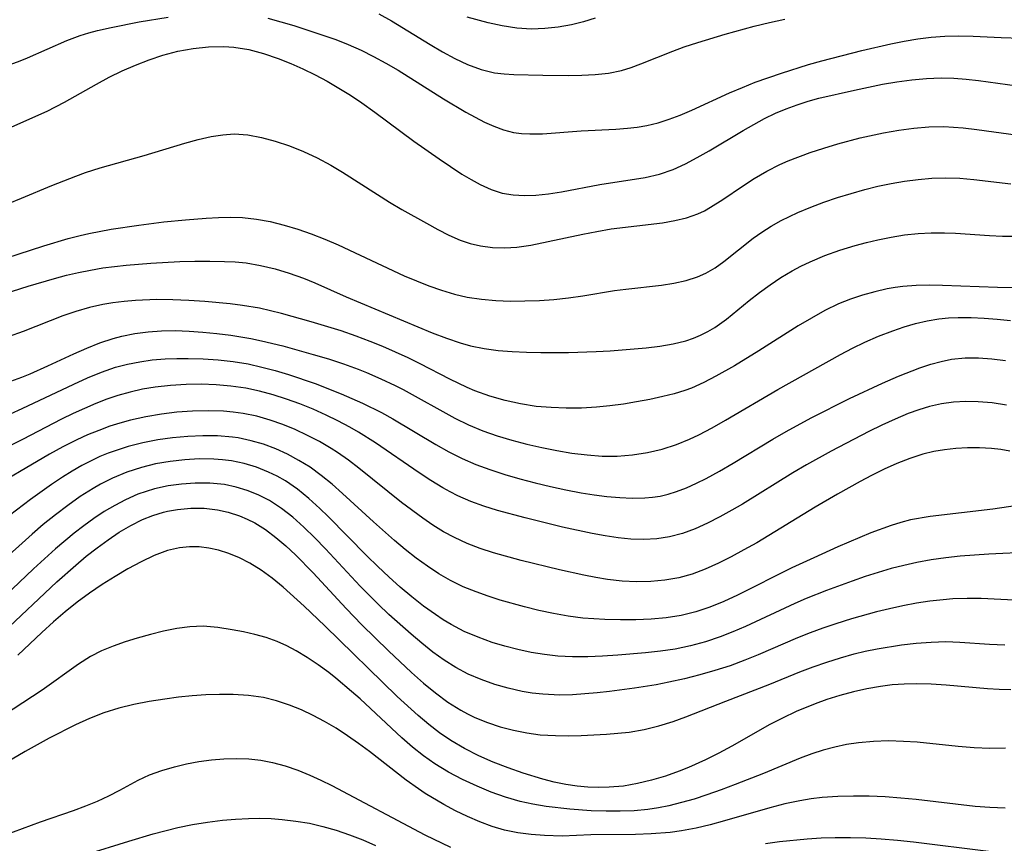
# Model space of a CAD drawing. Extents: x 2069181 to 2073220, y 3163051 to 3166503.
# Drawn here: x 2070993 to 2071113, y 3163865 to 3163965 of the extents above; entities that cross this region are included whole.
import ezdxf

# ---------------------------------------------------------------- set-up
doc = ezdxf.new("R2010")
doc.units = 0

msp = doc.modelspace()

# ---------------------------------------------------------------- linework, layer by layer
at = {"layer": 'Unknown_Line_Type', "color": 0}
for points in [[(2071036.55, 3163966.11, 2340), (2071038.08, 3163965.26, 2340), (2071042.81, 3163962.38, 2340), (2071044.33, 3163961.49, 2340), (2071045.86, 3163960.66, 2340), (2071047.41, 3163959.93, 2340), (2071049.05, 3163959.33, 2340), (2071050.71, 3163958.93, 2340), (2071051.89, 3163958.78, 2340), (2071053.07, 3163958.71, 2340), (2071056.59, 3163958.61, 2340), (2071059.71, 3163958.6, 2340), (2071061.36, 3163958.62, 2340), (2071063, 3163958.7, 2340), (2071064.63, 3163958.88, 2340), (2071066.21, 3163959.21, 2340), (2071067.41, 3163959.57, 2340), (2071068.59, 3163960.01, 2340), (2071072.5, 3163961.58, 2340), (2071073.9, 3163962.09, 2340), (2071075.55, 3163962.64, 2340), (2071078.9, 3163963.64, 2340), (2071082.47, 3163964.6, 2340), (2071084.34, 3163965.06, 2340), (2071086.22, 3163965.47, 2340)], [(2070988.4, 3163958.84, 2342), (2070992.66, 3163960.39, 2342), (2070993.58, 3163960.76, 2342), (2070998.38, 3163962.88, 2342), (2071000.02, 3163963.49, 2342), (2071001.07, 3163963.81, 2342), (2071002.14, 3163964.08, 2342), (2071003.8, 3163964.45, 2342), (2071007.25, 3163965.14, 2342), (2071010.76, 3163965.73, 2342)], [(2071022.98, 3163965.59, 2342), (2071024.58, 3163965.16, 2342), (2071026.17, 3163964.68, 2342), (2071031.28, 3163962.99, 2342), (2071032.81, 3163962.38, 2342), (2071034.37, 3163961.68, 2342), (2071035.9, 3163960.91, 2342), (2071037.41, 3163960.09, 2342), (2071038.91, 3163959.22, 2342), (2071044.46, 3163955.74, 2342), (2071047.18, 3163954.12, 2342), (2071048.33, 3163953.48, 2342), (2071049.47, 3163952.89, 2342), (2071050.62, 3163952.37, 2342), (2071051.8, 3163951.93, 2342), (2071053, 3163951.63, 2342), (2071054, 3163951.49, 2342), (2071055.02, 3163951.43, 2342), (2071056.55, 3163951.45, 2342), (2071061.3, 3163951.81, 2342), (2071065.54, 3163952.04, 2342), (2071066.95, 3163952.14, 2342), (2071068.15, 3163952.28, 2342), (2071069.34, 3163952.48, 2342), (2071070.71, 3163952.81, 2342), (2071072.07, 3163953.23, 2342), (2071073.41, 3163953.74, 2342), (2071074.81, 3163954.34, 2342), (2071079.44, 3163956.47, 2342), (2071081.01, 3163957.13, 2342), (2071082.59, 3163957.75, 2342), (2071085.81, 3163958.89, 2342), (2071089.08, 3163959.91, 2342), (2071090.72, 3163960.38, 2342), (2071095.64, 3163961.66, 2342), (2071099.15, 3163962.47, 2342), (2071100.81, 3163962.79, 2342), (2071102.46, 3163963.06, 2342), (2071104.11, 3163963.27, 2342), (2071105.77, 3163963.39, 2342), (2071107.5, 3163963.42, 2342), (2071109.22, 3163963.38, 2342), (2071112.67, 3163963.22, 2342), (2071115.09, 3163963.16, 2342)], [(2071063.01, 3163965.58, 2338), (2071061.58, 3163965.13, 2338), (2071060.11, 3163964.8, 2338), (2071058.48, 3163964.51, 2338), (2071056.85, 3163964.32, 2338), (2071055.2, 3163964.26, 2338), (2071053.42, 3163964.38, 2338), (2071051.65, 3163964.66, 2338), (2071049.91, 3163965.03, 2338), (2071047.34, 3163965.72, 2338)], [(2070990.92, 3163951.99, 2344), (2070995.97, 3163954.22, 2344), (2070998.1, 3163955.33, 2344), (2071002, 3163957.54, 2344), (2071003.57, 3163958.37, 2344), (2071005.17, 3163959.14, 2344), (2071006.8, 3163959.86, 2344), (2071008.44, 3163960.51, 2344), (2071010.11, 3163961.07, 2344), (2071011.96, 3163961.55, 2344), (2071013.82, 3163961.9, 2344), (2071015.7, 3163962.1, 2344), (2071017.57, 3163962.14, 2344), (2071018.82, 3163962.05, 2344), (2071020.65, 3163961.75, 2344), (2071022.46, 3163961.28, 2344), (2071024.25, 3163960.68, 2344), (2071025.77, 3163960.07, 2344), (2071027.27, 3163959.4, 2344), (2071028.76, 3163958.67, 2344), (2071030.22, 3163957.88, 2344), (2071031.66, 3163957.05, 2344), (2071033.07, 3163956.17, 2344), (2071034.46, 3163955.25, 2344), (2071036.07, 3163954.1, 2344), (2071040.81, 3163950.56, 2344), (2071043.91, 3163948.38, 2344), (2071046.71, 3163946.52, 2344), (2071047.82, 3163945.85, 2344), (2071048.94, 3163945.24, 2344), (2071050.27, 3163944.64, 2344), (2071051.64, 3163944.2, 2344), (2071052.98, 3163943.97, 2344), (2071054.36, 3163943.9, 2344), (2071055.76, 3163943.95, 2344), (2071057.31, 3163944.12, 2344), (2071058.87, 3163944.36, 2344), (2071063.59, 3163945.24, 2344), (2071069.13, 3163946.12, 2344), (2071070.86, 3163946.52, 2344), (2071072.53, 3163947.08, 2344), (2071074.05, 3163947.77, 2344), (2071075.49, 3163948.54, 2344), (2071076.94, 3163949.37, 2344), (2071081.12, 3163951.87, 2344), (2071082.41, 3163952.61, 2344), (2071083.72, 3163953.32, 2344), (2071085.06, 3163953.96, 2344), (2071086.37, 3163954.52, 2344), (2071087.71, 3163955.01, 2344), (2071089.07, 3163955.45, 2344), (2071090.37, 3163955.8, 2344), (2071094.71, 3163956.81, 2344), (2071098.17, 3163957.52, 2344), (2071099.91, 3163957.82, 2344), (2071101.72, 3163958.07, 2344), (2071103.53, 3163958.23, 2344), (2071105.34, 3163958.29, 2344), (2071106.86, 3163958.24, 2344), (2071108.38, 3163958.12, 2344), (2071109.9, 3163957.96, 2344), (2071114.61, 3163957.33, 2344)], [(2070991.24, 3163942.94, 2346), (2070992.85, 3163943.57, 2346), (2070996.57, 3163945.14, 2346), (2070999.5, 3163946.29, 2346), (2071000.68, 3163946.72, 2346), (2071002.45, 3163947.28, 2346), (2071007.86, 3163948.8, 2346), (2071012.8, 3163950.31, 2346), (2071014.43, 3163950.76, 2346), (2071016.05, 3163951.12, 2346), (2071017.45, 3163951.34, 2346), (2071018.84, 3163951.43, 2346), (2071020.52, 3163951.32, 2346), (2071022.2, 3163951.02, 2346), (2071023.88, 3163950.57, 2346), (2071025.61, 3163949.98, 2346), (2071027.33, 3163949.29, 2346), (2071029.02, 3163948.5, 2346), (2071030.68, 3163947.62, 2346), (2071032.12, 3163946.77, 2346), (2071036.37, 3163944.02, 2346), (2071037.87, 3163943.09, 2346), (2071039.37, 3163942.2, 2346), (2071042.39, 3163940.51, 2346), (2071043.76, 3163939.76, 2346), (2071045.12, 3163939.06, 2346), (2071046.51, 3163938.46, 2346), (2071047.73, 3163938.04, 2346), (2071048.98, 3163937.74, 2346), (2071050.45, 3163937.54, 2346), (2071051.94, 3163937.49, 2346), (2071053.44, 3163937.58, 2346), (2071055.15, 3163937.83, 2346), (2071061.51, 3163939.18, 2346), (2071063.23, 3163939.52, 2346), (2071064.96, 3163939.81, 2346), (2071071.24, 3163940.58, 2346), (2071072.74, 3163940.84, 2346), (2071074.19, 3163941.19, 2346), (2071075.57, 3163941.67, 2346), (2071076.36, 3163942.05, 2346), (2071077.13, 3163942.47, 2346), (2071078.61, 3163943.4, 2346), (2071081.04, 3163945.06, 2346), (2071082.46, 3163945.99, 2346), (2071084.01, 3163946.89, 2346), (2071085.61, 3163947.71, 2346), (2071086.62, 3163948.14, 2346), (2071089.3, 3163949.15, 2346), (2071090.97, 3163949.71, 2346), (2071092.67, 3163950.23, 2346), (2071095.43, 3163950.97, 2346), (2071098.29, 3163951.59, 2346), (2071100.13, 3163951.9, 2346), (2071101.97, 3163952.14, 2346), (2071103.81, 3163952.29, 2346), (2071105.66, 3163952.33, 2346), (2071106.83, 3163952.28, 2346), (2071108.01, 3163952.19, 2346), (2071109.69, 3163951.99, 2346), (2071114.74, 3163951.3, 2346)], [(2070989.36, 3163935.75, 2348), (2070995.58, 3163937.74, 2348), (2070998.54, 3163938.64, 2348), (2071000.03, 3163939.03, 2348), (2071001.07, 3163939.26, 2348), (2071003.8, 3163939.78, 2348), (2071007.2, 3163940.29, 2348), (2071010.24, 3163940.67, 2348), (2071012.9, 3163940.95, 2348), (2071015.44, 3163941.15, 2348), (2071016.92, 3163941.23, 2348), (2071018.4, 3163941.27, 2348), (2071019.87, 3163941.22, 2348), (2071021.57, 3163941.03, 2348), (2071023.26, 3163940.71, 2348), (2071024.95, 3163940.29, 2348), (2071026.63, 3163939.79, 2348), (2071028.29, 3163939.22, 2348), (2071029.94, 3163938.58, 2348), (2071031.57, 3163937.89, 2348), (2071039.65, 3163934.1, 2348), (2071041.16, 3163933.45, 2348), (2071042.68, 3163932.85, 2348), (2071044.23, 3163932.31, 2348), (2071045.79, 3163931.85, 2348), (2071047.37, 3163931.49, 2348), (2071049.11, 3163931.22, 2348), (2071050.87, 3163931.07, 2348), (2071052.64, 3163931, 2348), (2071054.42, 3163931.01, 2348), (2071056.2, 3163931.08, 2348), (2071057.97, 3163931.2, 2348), (2071059.74, 3163931.38, 2348), (2071061.48, 3163931.62, 2348), (2071065.38, 3163932.28, 2348), (2071066.77, 3163932.47, 2348), (2071071.11, 3163932.95, 2348), (2071072.63, 3163933.18, 2348), (2071074.12, 3163933.5, 2348), (2071075.54, 3163933.95, 2348), (2071076.56, 3163934.4, 2348), (2071077.69, 3163935.06, 2348), (2071078.76, 3163935.82, 2348), (2071082.35, 3163938.68, 2348), (2071083.39, 3163939.42, 2348), (2071084.55, 3163940.15, 2348), (2071085.75, 3163940.83, 2348), (2071087.79, 3163941.81, 2348), (2071089.38, 3163942.47, 2348), (2071090.99, 3163943.09, 2348), (2071092.64, 3163943.65, 2348), (2071094.3, 3163944.17, 2348), (2071095.98, 3163944.64, 2348), (2071097.6, 3163945.03, 2348), (2071099.23, 3163945.38, 2348), (2071100.86, 3163945.66, 2348), (2071102.5, 3163945.88, 2348), (2071104.2, 3163946.03, 2348), (2071105.89, 3163946.08, 2348), (2071107.62, 3163946.02, 2348), (2071109.34, 3163945.87, 2348), (2071113.84, 3163945.34, 2348)], [(2070986.95, 3163930.69, 2350), (2070993.65, 3163932.8, 2350), (2070996.88, 3163933.76, 2350), (2070998.34, 3163934.15, 2350), (2070999.8, 3163934.49, 2350), (2071001.27, 3163934.79, 2350), (2071002.78, 3163935.04, 2350), (2071005.63, 3163935.38, 2350), (2071008.68, 3163935.64, 2350), (2071012.22, 3163935.84, 2350), (2071014.04, 3163935.88, 2350), (2071015.86, 3163935.88, 2350), (2071017.66, 3163935.84, 2350), (2071018.99, 3163935.78, 2350), (2071020.31, 3163935.66, 2350), (2071022.09, 3163935.36, 2350), (2071023.85, 3163934.94, 2350), (2071025.6, 3163934.41, 2350), (2071027.32, 3163933.78, 2350), (2071028.73, 3163933.21, 2350), (2071032.57, 3163931.53, 2350), (2071039.55, 3163928.56, 2350), (2071043.06, 3163927.13, 2350), (2071044.82, 3163926.47, 2350), (2071046.48, 3163925.9, 2350), (2071047.75, 3163925.54, 2350), (2071049.43, 3163925.19, 2350), (2071051.14, 3163924.96, 2350), (2071052.87, 3163924.82, 2350), (2071054.61, 3163924.74, 2350), (2071056.37, 3163924.7, 2350), (2071059.76, 3163924.72, 2350), (2071063.14, 3163924.83, 2350), (2071064.83, 3163924.92, 2350), (2071069.26, 3163925.29, 2350), (2071070.92, 3163925.48, 2350), (2071072.54, 3163925.75, 2350), (2071074.11, 3163926.13, 2350), (2071075.02, 3163926.44, 2350), (2071075.91, 3163926.81, 2350), (2071076.79, 3163927.26, 2350), (2071077.64, 3163927.77, 2350), (2071079.07, 3163928.8, 2350), (2071081.86, 3163931.08, 2350), (2071083.11, 3163932.06, 2350), (2071084.4, 3163932.99, 2350), (2071085.73, 3163933.87, 2350), (2071087.1, 3163934.7, 2350), (2071088.18, 3163935.28, 2350), (2071089.29, 3163935.81, 2350), (2071091.08, 3163936.56, 2350), (2071092.92, 3163937.22, 2350), (2071094.79, 3163937.79, 2350), (2071096.18, 3163938.17, 2350), (2071097.58, 3163938.5, 2350), (2071099.21, 3163938.83, 2350), (2071100.85, 3163939.09, 2350), (2071102.5, 3163939.26, 2350), (2071104.11, 3163939.35, 2350), (2071105.72, 3163939.35, 2350), (2071107.07, 3163939.3, 2350), (2071111.24, 3163939.01, 2350), (2071112.84, 3163938.95, 2350), (2071116.04, 3163938.95, 2350)], [(2071114.14, 3163932.63, 2352), (2071112.21, 3163932.64, 2352), (2071105.49, 3163932.9, 2352), (2071103.86, 3163932.94, 2352), (2071102.25, 3163932.91, 2352), (2071100.65, 3163932.79, 2352), (2071099.68, 3163932.66, 2352), (2071098.71, 3163932.48, 2352), (2071097.2, 3163932.14, 2352), (2071095.71, 3163931.73, 2352), (2071094.23, 3163931.23, 2352), (2071092.78, 3163930.64, 2352), (2071091.1, 3163929.83, 2352), (2071089.46, 3163928.92, 2352), (2071087.84, 3163927.95, 2352), (2071083.03, 3163924.89, 2352), (2071080.04, 3163923.08, 2352), (2071077.77, 3163921.79, 2352), (2071076.28, 3163921.03, 2352), (2071074.77, 3163920.36, 2352), (2071073.98, 3163920.07, 2352), (2071072.65, 3163919.66, 2352), (2071071.29, 3163919.32, 2352), (2071069.7, 3163918.97, 2352), (2071068.08, 3163918.66, 2352), (2071066.46, 3163918.39, 2352), (2071064.82, 3163918.18, 2352), (2071063.17, 3163918.01, 2352), (2071061.32, 3163917.91, 2352), (2071059.48, 3163917.89, 2352), (2071057.63, 3163917.96, 2352), (2071055.8, 3163918.12, 2352), (2071053.88, 3163918.41, 2352), (2071051.98, 3163918.83, 2352), (2071050.11, 3163919.36, 2352), (2071048.28, 3163920.02, 2352), (2071047.36, 3163920.41, 2352), (2071045.23, 3163921.44, 2352), (2071041.62, 3163923.31, 2352), (2071040.12, 3163924.04, 2352), (2071037.05, 3163925.42, 2352), (2071035.5, 3163926.06, 2352), (2071033.76, 3163926.72, 2352), (2071031.95, 3163927.35, 2352), (2071028.29, 3163928.47, 2352), (2071024.63, 3163929.48, 2352), (2071021.97, 3163930.11, 2352), (2071019.89, 3163930.46, 2352), (2071018.36, 3163930.65, 2352), (2071015.26, 3163930.93, 2352), (2071013.31, 3163931.06, 2352), (2071011.36, 3163931.14, 2352), (2071009.41, 3163931.17, 2352), (2071006.79, 3163931.06, 2352), (2071005.39, 3163930.95, 2352), (2071004, 3163930.77, 2352), (2071002.8, 3163930.57, 2352), (2071001.14, 3163930.2, 2352), (2070999.5, 3163929.73, 2352), (2070997.88, 3163929.19, 2352), (2070993.06, 3163927.29, 2352), (2070991.22, 3163926.62, 2352)], [(2070991.53, 3163921.21, 2354), (2070992.88, 3163921.7, 2354), (2070993.9, 3163922.1, 2354), (2070996.08, 3163923.07, 2354), (2070999.24, 3163924.54, 2354), (2071000.82, 3163925.25, 2354), (2071002.42, 3163925.89, 2354), (2071004.05, 3163926.43, 2354), (2071005.13, 3163926.72, 2354), (2071006.71, 3163927.03, 2354), (2071008.32, 3163927.24, 2354), (2071009.95, 3163927.36, 2354), (2071011.64, 3163927.38, 2354), (2071013.34, 3163927.32, 2354), (2071015.04, 3163927.2, 2354), (2071016.74, 3163927.03, 2354), (2071018.44, 3163926.81, 2354), (2071020.89, 3163926.4, 2354), (2071022.2, 3163926.13, 2354), (2071024.81, 3163925.5, 2354), (2071028.53, 3163924.48, 2354), (2071030.38, 3163923.92, 2354), (2071032.21, 3163923.32, 2354), (2071034.03, 3163922.66, 2354), (2071035.02, 3163922.27, 2354), (2071036.8, 3163921.5, 2354), (2071038.55, 3163920.67, 2354), (2071039.54, 3163920.16, 2354), (2071045.84, 3163916.66, 2354), (2071047.52, 3163915.85, 2354), (2071049.25, 3163915.14, 2354), (2071051.02, 3163914.52, 2354), (2071052.82, 3163913.99, 2354), (2071054.64, 3163913.51, 2354), (2071056.47, 3163913.09, 2354), (2071058.32, 3163912.72, 2354), (2071060.17, 3163912.41, 2354), (2071062.01, 3163912.18, 2354), (2071063.87, 3163912.04, 2354), (2071065.71, 3163912.03, 2354), (2071067.56, 3163912.18, 2354), (2071069.39, 3163912.47, 2354), (2071071.19, 3163912.9, 2354), (2071072.96, 3163913.47, 2354), (2071074.53, 3163914.11, 2354), (2071075.67, 3163914.65, 2354), (2071077.31, 3163915.5, 2354), (2071078.94, 3163916.42, 2354), (2071085.36, 3163920.18, 2354), (2071093, 3163924.45, 2354), (2071094.48, 3163925.24, 2354), (2071095.97, 3163925.97, 2354), (2071097.68, 3163926.7, 2354), (2071099.41, 3163927.35, 2354), (2071100.8, 3163927.83, 2354), (2071102.2, 3163928.24, 2354), (2071103.61, 3163928.58, 2354), (2071105.04, 3163928.83, 2354), (2071106.22, 3163928.95, 2354), (2071107.42, 3163929, 2354), (2071109, 3163929, 2354), (2071110.59, 3163928.92, 2354), (2071112.19, 3163928.79, 2354), (2071113.79, 3163928.61, 2354)], [(2070991.51, 3163917.22, 2356), (2070992.94, 3163917.84, 2356), (2070999.24, 3163920.84, 2356), (2071000.92, 3163921.61, 2356), (2071002.62, 3163922.31, 2356), (2071004.34, 3163922.9, 2356), (2071005.81, 3163923.29, 2356), (2071007.3, 3163923.58, 2356), (2071008.82, 3163923.79, 2356), (2071010.43, 3163923.93, 2356), (2071011.84, 3163923.98, 2356), (2071013.24, 3163923.98, 2356), (2071015.08, 3163923.92, 2356), (2071016.91, 3163923.79, 2356), (2071018.74, 3163923.59, 2356), (2071020.56, 3163923.3, 2356), (2071022.22, 3163922.93, 2356), (2071023.86, 3163922.5, 2356), (2071025.5, 3163922.01, 2356), (2071028.74, 3163920.9, 2356), (2071031.94, 3163919.66, 2356), (2071034.56, 3163918.52, 2356), (2071036.88, 3163917.37, 2356), (2071038.24, 3163916.61, 2356), (2071043.5, 3163913.45, 2356), (2071045.11, 3163912.55, 2356), (2071046.74, 3163911.72, 2356), (2071048.42, 3163911.01, 2356), (2071050.13, 3163910.38, 2356), (2071051.96, 3163909.79, 2356), (2071053.8, 3163909.26, 2356), (2071055.67, 3163908.77, 2356), (2071057.54, 3163908.33, 2356), (2071059.42, 3163907.92, 2356), (2071061.3, 3163907.56, 2356), (2071062.88, 3163907.3, 2356), (2071064.45, 3163907.09, 2356), (2071066.01, 3163906.95, 2356), (2071067.55, 3163906.88, 2356), (2071069.08, 3163906.91, 2356), (2071070.01, 3163907, 2356), (2071070.95, 3163907.14, 2356), (2071071.95, 3163907.38, 2356), (2071072.94, 3163907.69, 2356), (2071074.17, 3163908.16, 2356), (2071075.39, 3163908.71, 2356), (2071076.59, 3163909.31, 2356), (2071078.23, 3163910.2, 2356), (2071079.87, 3163911.16, 2356), (2071084.73, 3163914.1, 2356), (2071086.36, 3163915.06, 2356), (2071089.43, 3163916.72, 2356), (2071094.1, 3163919.06, 2356), (2071098.14, 3163920.97, 2356), (2071100.09, 3163921.82, 2356), (2071102.73, 3163922.84, 2356), (2071104.05, 3163923.27, 2356), (2071105.31, 3163923.62, 2356), (2071106.57, 3163923.88, 2356), (2071108.25, 3163924.06, 2356), (2071109.89, 3163924.06, 2356), (2071111.53, 3163923.94, 2356), (2071113.18, 3163923.73, 2356)], [(2071113.31, 3163918.27, 2358), (2071111.58, 3163918.53, 2358), (2071109.85, 3163918.68, 2358), (2071108.35, 3163918.7, 2358), (2071106.85, 3163918.61, 2358), (2071105.36, 3163918.41, 2358), (2071103.89, 3163918.09, 2358), (2071102.58, 3163917.7, 2358), (2071101.29, 3163917.23, 2358), (2071099.68, 3163916.56, 2358), (2071098.08, 3163915.82, 2358), (2071096.48, 3163915.04, 2358), (2071091.86, 3163912.64, 2358), (2071088.86, 3163910.97, 2358), (2071087.19, 3163909.98, 2358), (2071081.01, 3163906.17, 2358), (2071079.72, 3163905.41, 2358), (2071078.24, 3163904.59, 2358), (2071076.75, 3163903.84, 2358), (2071075.22, 3163903.15, 2358), (2071073.68, 3163902.58, 2358), (2071072.1, 3163902.15, 2358), (2071070.54, 3163901.91, 2358), (2071068.96, 3163901.82, 2358), (2071067.36, 3163901.87, 2358), (2071065.8, 3163902.03, 2358), (2071064.23, 3163902.28, 2358), (2071062.66, 3163902.58, 2358), (2071059.03, 3163903.36, 2358), (2071054.43, 3163904.47, 2358), (2071051.05, 3163905.39, 2358), (2071049.4, 3163905.91, 2358), (2071047.78, 3163906.5, 2358), (2071046.19, 3163907.19, 2358), (2071045.27, 3163907.65, 2358), (2071044.36, 3163908.15, 2358), (2071042.9, 3163909.03, 2358), (2071041.46, 3163909.97, 2358), (2071036.15, 3163913.64, 2358), (2071034.04, 3163914.98, 2358), (2071032.99, 3163915.59, 2358), (2071031.55, 3163916.35, 2358), (2071030.09, 3163917.06, 2358), (2071028.5, 3163917.76, 2358), (2071026.89, 3163918.41, 2358), (2071025.26, 3163918.99, 2358), (2071023.61, 3163919.52, 2358), (2071021.94, 3163919.97, 2358), (2071020.26, 3163920.33, 2358), (2071018.46, 3163920.6, 2358), (2071016.64, 3163920.76, 2358), (2071014.82, 3163920.83, 2358), (2071012.99, 3163920.8, 2358), (2071011.08, 3163920.68, 2358), (2071009.17, 3163920.45, 2358), (2071007.64, 3163920.2, 2358), (2071006.12, 3163919.87, 2358), (2071004.62, 3163919.46, 2358), (2071003.26, 3163919, 2358), (2071001.92, 3163918.47, 2358), (2070999.15, 3163917.25, 2358), (2070997.73, 3163916.57, 2358), (2070992.95, 3163914.06, 2358), (2070990.41, 3163912.77, 2358)], [(2071113.72, 3163912.65, 2360), (2071112.61, 3163912.83, 2360), (2071111.5, 3163912.96, 2360), (2071110.03, 3163913.06, 2360), (2071108.56, 3163913.06, 2360), (2071107.1, 3163912.98, 2360), (2071105.75, 3163912.82, 2360), (2071104.41, 3163912.59, 2360), (2071103.09, 3163912.28, 2360), (2071101.48, 3163911.76, 2360), (2071099.9, 3163911.14, 2360), (2071098.34, 3163910.43, 2360), (2071096.8, 3163909.66, 2360), (2071095.4, 3163908.93, 2360), (2071092.64, 3163907.37, 2360), (2071089.9, 3163905.77, 2360), (2071082.76, 3163901.43, 2360), (2071081.21, 3163900.55, 2360), (2071079.65, 3163899.71, 2360), (2071078.08, 3163898.92, 2360), (2071076.48, 3163898.21, 2360), (2071074.87, 3163897.61, 2360), (2071073.24, 3163897.14, 2360), (2071071.54, 3163896.84, 2360), (2071069.8, 3163896.69, 2360), (2071068.05, 3163896.66, 2360), (2071066.29, 3163896.75, 2360), (2071064.52, 3163896.94, 2360), (2071063.07, 3163897.18, 2360), (2071061.62, 3163897.46, 2360), (2071058.63, 3163898.12, 2360), (2071053.94, 3163899.28, 2360), (2071050.59, 3163900.22, 2360), (2071048.95, 3163900.75, 2360), (2071047.35, 3163901.35, 2360), (2071045.79, 3163902.06, 2360), (2071044.46, 3163902.78, 2360), (2071043.17, 3163903.57, 2360), (2071041.91, 3163904.43, 2360), (2071039.3, 3163906.37, 2360), (2071034.09, 3163910.55, 2360), (2071032.82, 3163911.53, 2360), (2071031.51, 3163912.46, 2360), (2071030.73, 3163912.97, 2360), (2071029.3, 3163913.81, 2360), (2071027.83, 3163914.57, 2360), (2071026.33, 3163915.27, 2360), (2071024.8, 3163915.89, 2360), (2071023.25, 3163916.43, 2360), (2071021.61, 3163916.9, 2360), (2071019.94, 3163917.25, 2360), (2071018.75, 3163917.42, 2360), (2071017.56, 3163917.53, 2360), (2071015.66, 3163917.59, 2360), (2071013.76, 3163917.54, 2360), (2071011.85, 3163917.39, 2360), (2071009.95, 3163917.15, 2360), (2071008.06, 3163916.84, 2360), (2071006.19, 3163916.43, 2360), (2071004.87, 3163916.07, 2360), (2071003.66, 3163915.68, 2360), (2071002.28, 3163915.18, 2360), (2071000.93, 3163914.62, 2360), (2070999.59, 3163914.01, 2360), (2070997.91, 3163913.16, 2360), (2070996.26, 3163912.25, 2360), (2070988.21, 3163907.56, 2360)], [(2071116.31, 3163906.25, 2362), (2071111.65, 3163905.56, 2362), (2071104, 3163904.63, 2362), (2071101.59, 3163904.23, 2362), (2071100.4, 3163903.93, 2362), (2071099.21, 3163903.56, 2362), (2071096.74, 3163902.64, 2362), (2071092.7, 3163900.92, 2362), (2071089.76, 3163899.6, 2362), (2071087.08, 3163898.35, 2362), (2071080.41, 3163895.03, 2362), (2071078.73, 3163894.26, 2362), (2071077.04, 3163893.57, 2362), (2071075.31, 3163892.98, 2362), (2071073.53, 3163892.54, 2362), (2071071.7, 3163892.24, 2362), (2071069.84, 3163892.07, 2362), (2071067.97, 3163891.99, 2362), (2071066.09, 3163891.99, 2362), (2071064.2, 3163892.05, 2362), (2071061.51, 3163892.23, 2362), (2071059.71, 3163892.47, 2362), (2071057.92, 3163892.78, 2362), (2071056.13, 3163893.15, 2362), (2071054.36, 3163893.58, 2362), (2071051.38, 3163894.42, 2362), (2071049.92, 3163894.9, 2362), (2071048.47, 3163895.42, 2362), (2071046.88, 3163896.06, 2362), (2071045.33, 3163896.8, 2362), (2071043.88, 3163897.63, 2362), (2071042.48, 3163898.56, 2362), (2071041.12, 3163899.56, 2362), (2071039.78, 3163900.61, 2362), (2071038.47, 3163901.7, 2362), (2071035.88, 3163903.98, 2362), (2071032.1, 3163907.46, 2362), (2071030.82, 3163908.59, 2362), (2071029.5, 3163909.66, 2362), (2071028.14, 3163910.66, 2362), (2071026.78, 3163911.51, 2362), (2071025.38, 3163912.26, 2362), (2071023.93, 3163912.92, 2362), (2071022.44, 3163913.48, 2362), (2071020.92, 3163913.92, 2362), (2071019.35, 3163914.25, 2362), (2071018.63, 3163914.36, 2362), (2071016.83, 3163914.51, 2362), (2071015, 3163914.52, 2362), (2071013.17, 3163914.44, 2362), (2071011.33, 3163914.27, 2362), (2071009.5, 3163914.01, 2362), (2071007.68, 3163913.66, 2362), (2071005.89, 3163913.21, 2362), (2071004.65, 3163912.82, 2362), (2071003.43, 3163912.38, 2362), (2071002.43, 3163911.97, 2362), (2071001.44, 3163911.51, 2362), (2071000.22, 3163910.88, 2362), (2070999.03, 3163910.19, 2362), (2070997.86, 3163909.46, 2362), (2070996.53, 3163908.58, 2362), (2070993.95, 3163906.71, 2362), (2070989.63, 3163903.45, 2362)], [(2071116.35, 3163900.29, 2364), (2071111.15, 3163900.02, 2364), (2071107.65, 3163899.78, 2364), (2071105.9, 3163899.59, 2364), (2071104.12, 3163899.34, 2364), (2071102.36, 3163899.02, 2364), (2071100.78, 3163898.67, 2364), (2071099.21, 3163898.27, 2364), (2071097.61, 3163897.8, 2364), (2071096.02, 3163897.29, 2364), (2071094.43, 3163896.74, 2364), (2071091.3, 3163895.59, 2364), (2071088.8, 3163894.6, 2364), (2071087.44, 3163894.01, 2364), (2071081.38, 3163891.2, 2364), (2071079.85, 3163890.54, 2364), (2071078.31, 3163889.94, 2364), (2071076.5, 3163889.33, 2364), (2071074.66, 3163888.84, 2364), (2071072.8, 3163888.44, 2364), (2071070.99, 3163888.17, 2364), (2071069.16, 3163887.96, 2364), (2071065.76, 3163887.68, 2364), (2071063.92, 3163887.56, 2364), (2071062.09, 3163887.49, 2364), (2071060.25, 3163887.49, 2364), (2071058.43, 3163887.58, 2364), (2071056.79, 3163887.76, 2364), (2071055.17, 3163888.02, 2364), (2071053.56, 3163888.36, 2364), (2071051.97, 3163888.77, 2364), (2071050.4, 3163889.25, 2364), (2071048.68, 3163889.87, 2364), (2071047, 3163890.6, 2364), (2071045.38, 3163891.43, 2364), (2071044.41, 3163892.01, 2364), (2071043.46, 3163892.64, 2364), (2071042.01, 3163893.69, 2364), (2071040.57, 3163894.83, 2364), (2071039.16, 3163896.02, 2364), (2071037.78, 3163897.26, 2364), (2071036.42, 3163898.53, 2364), (2071035.09, 3163899.83, 2364), (2071030.34, 3163904.65, 2364), (2071029.34, 3163905.62, 2364), (2071027.98, 3163906.84, 2364), (2071026.58, 3163907.98, 2364), (2071025.12, 3163908.99, 2364), (2071024.11, 3163909.57, 2364), (2071023.07, 3163910.08, 2364), (2071021.59, 3163910.67, 2364), (2071020.07, 3163911.13, 2364), (2071018.51, 3163911.45, 2364), (2071017.44, 3163911.59, 2364), (2071016.35, 3163911.67, 2364), (2071014.58, 3163911.69, 2364), (2071012.8, 3163911.59, 2364), (2071011.02, 3163911.38, 2364), (2071009.25, 3163911.07, 2364), (2071007.51, 3163910.64, 2364), (2071005.72, 3163910.06, 2364), (2071003.98, 3163909.34, 2364), (2071002.52, 3163908.61, 2364), (2071001.61, 3163908.09, 2364), (2071000.03, 3163907.08, 2364), (2070998.49, 3163906, 2364), (2070996.98, 3163904.85, 2364), (2070995.51, 3163903.66, 2364), (2070994.13, 3163902.48, 2364), (2070990.06, 3163898.86, 2364)], [(2071115.04, 3163894.38, 2366), (2071110.23, 3163894.62, 2366), (2071108.5, 3163894.63, 2366), (2071106.76, 3163894.57, 2366), (2071105.58, 3163894.47, 2366), (2071103.93, 3163894.28, 2366), (2071102.29, 3163894.03, 2366), (2071100.65, 3163893.72, 2366), (2071099.02, 3163893.37, 2366), (2071097.4, 3163892.97, 2366), (2071094.35, 3163892.12, 2366), (2071092.43, 3163891.53, 2366), (2071090.86, 3163891, 2366), (2071089.31, 3163890.41, 2366), (2071087.76, 3163889.79, 2366), (2071082.94, 3163887.71, 2366), (2071081.31, 3163887.06, 2366), (2071079.5, 3163886.4, 2366), (2071077.66, 3163885.8, 2366), (2071075.8, 3163885.27, 2366), (2071073.92, 3163884.79, 2366), (2071072.03, 3163884.37, 2366), (2071070.46, 3163884.07, 2366), (2071067.81, 3163883.64, 2366), (2071064.78, 3163883.23, 2366), (2071063.27, 3163883.06, 2366), (2071061.76, 3163882.94, 2366), (2071060.22, 3163882.85, 2366), (2071058.68, 3163882.81, 2366), (2071056.59, 3163882.9, 2366), (2071055.32, 3163883.04, 2366), (2071054.07, 3163883.24, 2366), (2071052.38, 3163883.63, 2366), (2071050.72, 3163884.11, 2366), (2071049.08, 3163884.69, 2366), (2071047.49, 3163885.38, 2366), (2071045.96, 3163886.18, 2366), (2071044.53, 3163887.08, 2366), (2071043.16, 3163888.07, 2366), (2071041.81, 3163889.14, 2366), (2071040.49, 3163890.25, 2366), (2071037.78, 3163892.67, 2366), (2071036.45, 3163893.93, 2366), (2071034.25, 3163896.13, 2366), (2071030.01, 3163900.69, 2366), (2071028.71, 3163902.04, 2366), (2071027.39, 3163903.34, 2366), (2071026.02, 3163904.56, 2366), (2071024.64, 3163905.64, 2366), (2071023.19, 3163906.59, 2366), (2071021.8, 3163907.3, 2366), (2071020.46, 3163907.83, 2366), (2071019.08, 3163908.24, 2366), (2071017.66, 3163908.54, 2366), (2071015.89, 3163908.72, 2366), (2071014.09, 3163908.74, 2366), (2071012.42, 3163908.62, 2366), (2071010.76, 3163908.38, 2366), (2071009.11, 3163908.01, 2366), (2071008.09, 3163907.71, 2366), (2071007.09, 3163907.36, 2366), (2071005.55, 3163906.7, 2366), (2071004.24, 3163906.01, 2366), (2071002.96, 3163905.24, 2366), (2071001.7, 3163904.4, 2366), (2071000.48, 3163903.52, 2366), (2070999.29, 3163902.61, 2366), (2070996.98, 3163900.69, 2366), (2070994.31, 3163898.26, 2366), (2070989.09, 3163893.31, 2366)], [(2070990.61, 3163890.46, 2368), (2070997.17, 3163896.66, 2368), (2070999.48, 3163898.71, 2368), (2071000.77, 3163899.78, 2368), (2071002.09, 3163900.82, 2368), (2071003.43, 3163901.81, 2368), (2071004.8, 3163902.73, 2368), (2071006.2, 3163903.56, 2368), (2071007.64, 3163904.27, 2368), (2071008.9, 3163904.77, 2368), (2071010.19, 3163905.16, 2368), (2071010.69, 3163905.28, 2368), (2071011.91, 3163905.5, 2368), (2071013.55, 3163905.66, 2368), (2071015.18, 3163905.66, 2368), (2071016.8, 3163905.48, 2368), (2071018.13, 3163905.19, 2368), (2071019.49, 3163904.74, 2368), (2071020.43, 3163904.34, 2368), (2071021.36, 3163903.86, 2368), (2071022.68, 3163903.04, 2368), (2071023.94, 3163902.09, 2368), (2071025.17, 3163901.06, 2368), (2071026.36, 3163899.96, 2368), (2071028.53, 3163897.75, 2368), (2071032.55, 3163893.39, 2368), (2071034.46, 3163891.4, 2368), (2071037.73, 3163888.21, 2368), (2071040.56, 3163885.56, 2368), (2071041.99, 3163884.28, 2368), (2071043.46, 3163883.07, 2368), (2071044.98, 3163881.95, 2368), (2071046.56, 3163880.95, 2368), (2071047.41, 3163880.5, 2368), (2071048.28, 3163880.08, 2368), (2071049.82, 3163879.45, 2368), (2071051.4, 3163878.93, 2368), (2071053.01, 3163878.5, 2368), (2071054.64, 3163878.18, 2368), (2071056.29, 3163877.96, 2368), (2071058.15, 3163877.85, 2368), (2071059.72, 3163877.84, 2368), (2071061.28, 3163877.88, 2368), (2071064.39, 3163878.04, 2368), (2071065.78, 3163878.13, 2368), (2071067.17, 3163878.27, 2368), (2071068.99, 3163878.59, 2368), (2071070.8, 3163879.04, 2368), (2071072.56, 3163879.57, 2368), (2071074.11, 3163880.13, 2368), (2071078.97, 3163882.06, 2368), (2071084.37, 3163884.14, 2368), (2071088.06, 3163885.64, 2368), (2071089.69, 3163886.26, 2368), (2071091.34, 3163886.85, 2368), (2071093, 3163887.38, 2368), (2071094.68, 3163887.85, 2368), (2071096.03, 3163888.16, 2368), (2071097.5, 3163888.45, 2368), (2071100.46, 3163888.93, 2368), (2071102.28, 3163889.14, 2368), (2071104.1, 3163889.29, 2368), (2071105.91, 3163889.34, 2368), (2071107.62, 3163889.29, 2368), (2071111.22, 3163889.04, 2368), (2071113.12, 3163888.94, 2368)], [(2071113.83, 3163883.45, 2370), (2071112.41, 3163883.47, 2370), (2071110.98, 3163883.55, 2370), (2071105.92, 3163884.01, 2370), (2071104.09, 3163884.14, 2370), (2071102.26, 3163884.19, 2370), (2071100.8, 3163884.15, 2370), (2071099.35, 3163884.04, 2370), (2071097.89, 3163883.86, 2370), (2071096.23, 3163883.57, 2370), (2071094.59, 3163883.21, 2370), (2071092.95, 3163882.77, 2370), (2071091.34, 3163882.26, 2370), (2071089.91, 3163881.74, 2370), (2071087.61, 3163880.79, 2370), (2071085.92, 3163879.99, 2370), (2071084.36, 3163879.19, 2370), (2071079.71, 3163876.57, 2370), (2071078.12, 3163875.7, 2370), (2071076.51, 3163874.88, 2370), (2071074.41, 3163873.93, 2370), (2071073.28, 3163873.48, 2370), (2071071.6, 3163872.89, 2370), (2071069.91, 3163872.38, 2370), (2071068.2, 3163871.97, 2370), (2071066.48, 3163871.68, 2370), (2071064.71, 3163871.53, 2370), (2071063.44, 3163871.5, 2370), (2071062.11, 3163871.53, 2370), (2071060.8, 3163871.65, 2370), (2071059.4, 3163871.87, 2370), (2071058.01, 3163872.17, 2370), (2071056.62, 3163872.53, 2370), (2071054.2, 3163873.26, 2370), (2071052.36, 3163873.91, 2370), (2071050.54, 3163874.61, 2370), (2071048.76, 3163875.39, 2370), (2071047.01, 3163876.26, 2370), (2071045.34, 3163877.24, 2370), (2071043.97, 3163878.18, 2370), (2071042.65, 3163879.2, 2370), (2071041.37, 3163880.29, 2370), (2071038.8, 3163882.64, 2370), (2071029.95, 3163891.28, 2370), (2071027.42, 3163893.68, 2370), (2071024.83, 3163896.01, 2370), (2071023.51, 3163897.09, 2370), (2071022.16, 3163898.08, 2370), (2071020.76, 3163898.95, 2370), (2071019.5, 3163899.59, 2370), (2071018.22, 3163900.12, 2370), (2071016.92, 3163900.54, 2370), (2071015.76, 3163900.79, 2370), (2071014.59, 3163900.92, 2370), (2071013.38, 3163900.92, 2370), (2071012.17, 3163900.8, 2370), (2071010.7, 3163900.48, 2370), (2071009.06, 3163899.89, 2370), (2071007.46, 3163899.12, 2370), (2071005.86, 3163898.24, 2370), (2071004.28, 3163897.3, 2370), (2071002.71, 3163896.31, 2370), (2071001.16, 3163895.27, 2370), (2070999.64, 3163894.16, 2370), (2070998.17, 3163892.98, 2370), (2070996.74, 3163891.75, 2370), (2070995.34, 3163890.47, 2370), (2070992.4, 3163887.67, 2370)], [(2071113.19, 3163876.33, 2372), (2071111.28, 3163876.29, 2372), (2071109.35, 3163876.37, 2372), (2071107.42, 3163876.53, 2372), (2071102.4, 3163877.03, 2372), (2071100.72, 3163877.14, 2372), (2071098.88, 3163877.19, 2372), (2071097.04, 3163877.14, 2372), (2071095.21, 3163876.98, 2372), (2071093.76, 3163876.75, 2372), (2071092.33, 3163876.45, 2372), (2071090.91, 3163876.07, 2372), (2071089.51, 3163875.62, 2372), (2071088.09, 3163875.1, 2372), (2071083.58, 3163873.23, 2372), (2071080.15, 3163871.85, 2372), (2071078.42, 3163871.2, 2372), (2071076.68, 3163870.59, 2372), (2071075.13, 3163870.09, 2372), (2071073.58, 3163869.65, 2372), (2071072.02, 3163869.27, 2372), (2071070.74, 3163869.01, 2372), (2071069.45, 3163868.81, 2372), (2071067.76, 3163868.66, 2372), (2071066.05, 3163868.6, 2372), (2071064.34, 3163868.61, 2372), (2071062.52, 3163868.66, 2372), (2071059.9, 3163868.84, 2372), (2071057.01, 3163869.18, 2372), (2071055.4, 3163869.45, 2372), (2071053.82, 3163869.79, 2372), (2071052.04, 3163870.31, 2372), (2071050.29, 3163870.95, 2372), (2071048.56, 3163871.67, 2372), (2071046.79, 3163872.48, 2372), (2071045.07, 3163873.38, 2372), (2071043.41, 3163874.38, 2372), (2071042.01, 3163875.37, 2372), (2071040.67, 3163876.44, 2372), (2071039.36, 3163877.58, 2372), (2071034.25, 3163882.33, 2372), (2071033.22, 3163883.26, 2372), (2071031.3, 3163884.89, 2372), (2071030.45, 3163885.56, 2372), (2071029.14, 3163886.51, 2372), (2071027.8, 3163887.4, 2372), (2071026.44, 3163888.21, 2372), (2071025.29, 3163888.82, 2372), (2071024.11, 3163889.35, 2372), (2071022.77, 3163889.83, 2372), (2071021.4, 3163890.22, 2372), (2071020.01, 3163890.53, 2372), (2071018.62, 3163890.8, 2372), (2071016.84, 3163891.08, 2372), (2071015.05, 3163891.22, 2372), (2071013.45, 3163891.16, 2372), (2071011.83, 3163890.95, 2372), (2071010.21, 3163890.63, 2372), (2071008.6, 3163890.23, 2372), (2071006.99, 3163889.78, 2372), (2071005.51, 3163889.31, 2372), (2071004.06, 3163888.8, 2372), (2071002.64, 3163888.22, 2372), (2071001.29, 3163887.53, 2372), (2070999.8, 3163886.58, 2372), (2070995.38, 3163883.42, 2372), (2070989.42, 3163879.54, 2372)], [(2071113.14, 3163868.97, 2374), (2071111.28, 3163869.05, 2374), (2071109.48, 3163869.19, 2374), (2071102.26, 3163870.02, 2374), (2071100.38, 3163870.2, 2374), (2071098.46, 3163870.34, 2374), (2071096.53, 3163870.43, 2374), (2071094.61, 3163870.45, 2374), (2071092.69, 3163870.4, 2374), (2071090.78, 3163870.27, 2374), (2071089.42, 3163870.11, 2374), (2071088.06, 3163869.89, 2374), (2071086.2, 3163869.49, 2374), (2071084.35, 3163869.01, 2374), (2071078.83, 3163867.41, 2374), (2071077.09, 3163866.94, 2374), (2071075.34, 3163866.53, 2374), (2071073.58, 3163866.2, 2374), (2071072.19, 3163866.01, 2374), (2071069.84, 3163865.83, 2374), (2071067.94, 3163865.77, 2374), (2071062.48, 3163865.7, 2374), (2071058.96, 3163865.56, 2374), (2071056.8, 3163865.62, 2374), (2071055.18, 3163865.76, 2374), (2071053.55, 3163865.97, 2374), (2071051.93, 3163866.3, 2374), (2071050.41, 3163866.75, 2374), (2071048.9, 3163867.3, 2374), (2071047.41, 3163867.94, 2374), (2071045.94, 3163868.66, 2374), (2071044.49, 3163869.43, 2374), (2071042.22, 3163870.78, 2374), (2071041.4, 3163871.32, 2374), (2071039.87, 3163872.41, 2374), (2071035.41, 3163875.9, 2374), (2071034.07, 3163876.89, 2374), (2071032.71, 3163877.84, 2374), (2071031.32, 3163878.74, 2374), (2071029.91, 3163879.58, 2374), (2071028.51, 3163880.32, 2374), (2071027.08, 3163880.99, 2374), (2071025.63, 3163881.58, 2374), (2071024.05, 3163882.1, 2374), (2071022.45, 3163882.5, 2374), (2071020.6, 3163882.77, 2374), (2071018.72, 3163882.89, 2374), (2071017.06, 3163882.89, 2374), (2071015.39, 3163882.83, 2374), (2071013.71, 3163882.71, 2374), (2071012.04, 3163882.54, 2374), (2071010.36, 3163882.32, 2374), (2071008.46, 3163882.03, 2374), (2071006.58, 3163881.66, 2374), (2071004.73, 3163881.21, 2374), (2071002.91, 3163880.65, 2374), (2071001.14, 3163879.94, 2374), (2070999.45, 3163879.16, 2374), (2070996.23, 3163877.54, 2374), (2070993.29, 3163875.9, 2374), (2070987.09, 3163872.26, 2374)], [(2070988.53, 3163864.84, 2376), (2070995.17, 3163867.31, 2376), (2070999.22, 3163868.69, 2376), (2071000.69, 3163869.24, 2376), (2071002.14, 3163869.84, 2376), (2071003.54, 3163870.48, 2376), (2071004.88, 3163871.17, 2376), (2071007.1, 3163872.39, 2376), (2071008.51, 3163873.03, 2376), (2071010, 3163873.58, 2376), (2071011.54, 3163874.04, 2376), (2071013.02, 3163874.39, 2376), (2071014.53, 3163874.67, 2376), (2071016.06, 3163874.88, 2376), (2071017.6, 3163875.01, 2376), (2071019.15, 3163875.04, 2376), (2071020.63, 3163874.99, 2376), (2071022.1, 3163874.83, 2376), (2071023.56, 3163874.56, 2376), (2071025.1, 3163874.15, 2376), (2071026.62, 3163873.64, 2376), (2071028.12, 3163873.02, 2376), (2071029.45, 3163872.4, 2376), (2071030.78, 3163871.73, 2376), (2071042.19, 3163865.73, 2376), (2071045.31, 3163864.2, 2376)], [(2071000.7, 3163863.3, 2378), (2071005.98, 3163864.95, 2378), (2071008.94, 3163865.83, 2378), (2071011.95, 3163866.59, 2378), (2071013.76, 3163866.96, 2378), (2071015.58, 3163867.27, 2378), (2071017.41, 3163867.51, 2378), (2071019, 3163867.64, 2378), (2071020.6, 3163867.71, 2378), (2071021.99, 3163867.73, 2378), (2071023.37, 3163867.69, 2378), (2071024.74, 3163867.6, 2378), (2071026.41, 3163867.4, 2378), (2071028.06, 3163867.12, 2378), (2071029.69, 3163866.75, 2378), (2071031.34, 3163866.27, 2378), (2071032.96, 3163865.71, 2378), (2071034.57, 3163865.08, 2378), (2071036.15, 3163864.39, 2378)], [(2071083.86, 3163864.66, 2376), (2071085.55, 3163864.89, 2376), (2071088.95, 3163865.22, 2376), (2071090.66, 3163865.33, 2376), (2071092.37, 3163865.39, 2376), (2071094.24, 3163865.4, 2376), (2071096.11, 3163865.34, 2376), (2071097.99, 3163865.23, 2376), (2071099.97, 3163865.07, 2376), (2071101.95, 3163864.86, 2376), (2071111.11, 3163863.73, 2376)]]:
    msp.add_polyline3d(points, dxfattribs=at)

doc.saveas('drawing.dxf')
